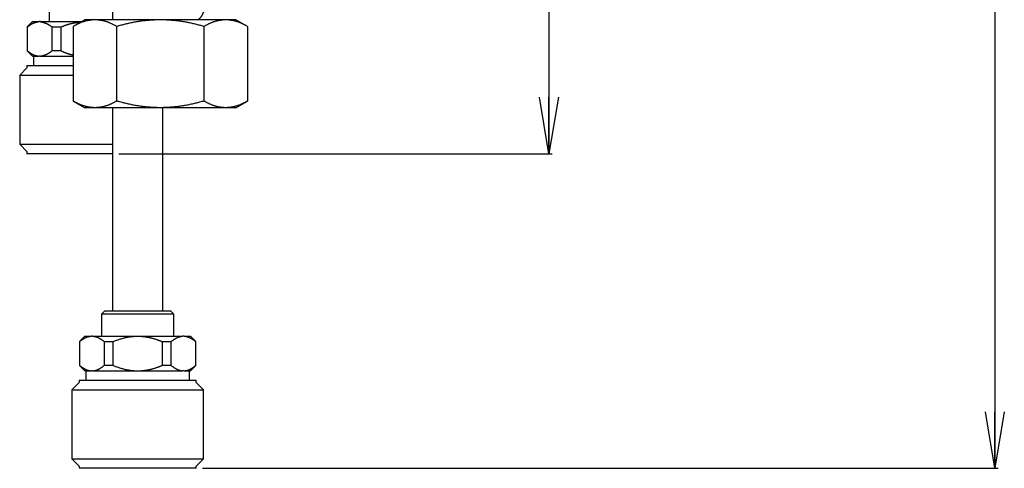
# Model space of a CAD drawing. Extents: x -82 to 1891, y -18 to 1784.
# Drawn here: x 1179 to 1336, y 727 to 798 of the extents above; entities that cross this region are included whole.
import ezdxf

# ---------------------------------------------------------------- set-up
doc = ezdxf.new("R2010")
doc.units = 0
doc.layers.get('0').update_dxf_attribs({"linetype": 'CONTINUOUS'})
doc.layers.get('DEFPOINTS').update_dxf_attribs({"linetype": 'CONTINUOUS'})
doc.layers.add('LY_1', color=7, linetype='CONTINUOUS')
doc.styles.add('MX_NOTE_STANDARD', font='txt.shx', dxfattribs={"bigfont": 'extfont.shx'})
doc.dimstyles.new('MXDIMSTYLE', dxfattribs={"dimtxt": 3.200000047683715, "dimasz": 2.5, "dimexe": 0.5, "dimexo": 1, "dimgap": 1.200000047683715, "dimtad": 1, "dimdsep": 46, "dimtxsty": 'MX_NOTE_STANDARD', "dimblk1": 'OPEN30', "dimblk2": 'OPEN30', "dimsah": 1, "dimcen": 2.5, "dimadec": 0, "dimazin": 0, "dimtfac": 1, "dimtmove": 0, "dimatfit": 3, "dimldrblk": 'OPEN30', "dimfxl": 1, "dimtzin": 0, "dimarcsym": 0})

# ---------------------------------------------------------------- blocks, each defined once
blk = doc.blocks.new('_OPEN')
at = {"color": 0, "linetype": 'ByBlock', "lineweight": -2}
for p, q in [((-1, 0.166667), (0, 0)), ((0, 0), (-1, -0.166667)), ((0, 0), (-1, 0))]:
    blk.add_line(p, q, dxfattribs=at)
blk = doc.blocks.new('*D12')
at = {"color": 255, "linetype": 'Continuous', "transparency": 16777216}
for p, q in [((1222.160761910725, 1054.557627418638), (1264.02250202303, 1054.557627418638)), ((1263.522502023029, 1054.557627418638), (1263.522502023029, 776.5576349362739)), ((1195.160761910725, 776.5576349362739), (1264.02250202303, 776.5576349362739))]:
    blk.add_line(p, q, dxfattribs=at)
at = {"layer": 'DEFPOINTS', "color": 0, "linetype": 'Continuous', "transparency": 16777216}
for p in [(1221.160761910725, 1054.557627418638), (1194.160761910725, 776.5576349362739), (1263.522502023029, 776.5576349362739)]:
    blk.add_point(p, dxfattribs=at)
at = {"color": 255, "linetype": 'Continuous', "transparency": 16777216, "xscale": 9, "yscale": 9, "zscale": 9}
for p, rotation in [((1263.522502023029, 1054.557627418638), 90), ((1263.522502023029, 776.5576349362739), 270)]:
    blk.add_blockref('_OPEN', p, dxfattribs=dict(at, rotation=rotation))
at = {"color": 255, "linetype": 'Continuous', "transparency": 16777216, "insert": (1254.822501975346, 923.5728556901227), "char_height": 15, "attachment_point": 5, "rotation": 90.00000000000001, "line_spacing_factor": 1.000000023841858}
blk.add_mtext('\\A1;（300）', dxfattribs=at)
blk = doc.blocks.new('_OPEN30')
at = {"color": 0, "linetype": 'ByBlock', "lineweight": -2}
for p, q in [((-1, 0.267949), (0, 0)), ((0, 0), (-1, -0.267949)), ((0, 0), (-1, 0))]:
    blk.add_line(p, q, dxfattribs=at)
blk = doc.blocks.new('*D13')
at = {"color": 255, "linetype": 'Continuous', "transparency": 16777216}
for p, q in [((1222.160754152894, 1054.557627418638), (1334.875697085023, 1054.557627418638)), ((1334.375697085023, 1054.557627418638), (1334.375697085023, 726.557623015345)), ((1208.460757204652, 726.557623015345), (1334.875697085023, 726.557623015345))]:
    blk.add_line(p, q, dxfattribs=at)
at = {"layer": 'DEFPOINTS', "color": 0, "linetype": 'Continuous', "transparency": 16777216}
for p in [(1221.160754152894, 1054.557627418638), (1207.460757204652, 726.557623015345), (1334.375697085023, 726.557623015345)]:
    blk.add_point(p, dxfattribs=at)
at = {"color": 255, "linetype": 'Continuous', "transparency": 16777216, "xscale": 9, "yscale": 9, "zscale": 9}
for p, rotation in [((1334.375697085023, 1054.557627418638), 90), ((1334.375697085023, 726.557623015345), 270)]:
    blk.add_blockref('_OPEN', p, dxfattribs=dict(at, rotation=rotation))
at = {"color": 255, "linetype": 'Continuous', "transparency": 16777216, "insert": (1325.675697037339, 885.2651622086773), "char_height": 15, "attachment_point": 5, "rotation": 90.00000000000001, "line_spacing_factor": 1.000000023841858}
blk.add_mtext('\\A1;（350）', dxfattribs=at)

msp = doc.modelspace()

# ---------------------------------------------------------------- linework, layer by layer
at = {"layer": 'LY_1', "color": 7, "linetype": 'Continuous'}
for p, q in [((1194.160755961711, 905.5576281413445), (1194.160755961711, 797.8576229676613)), ((1184.110755804503, 801.0576175317178), (1184.110755804503, 797.5576327905067)), ((1181.460756580854, 797.5576327905067), (1180.610755230809, 796.7076407536873)), ((1180.610755230809, 796.7076407536873), (1180.64908846798, 796.7076407536873)), ((1180.610755230809, 796.7076407536873), (1180.610755230809, 792.9076360329994)), ((1180.64908846798, 792.9076360329994), (1180.64908846798, 796.7076407536873)), ((1181.460756580854, 797.5576327905067), (1182.499797787095, 797.5576327905067)), ((1182.675677123988, 797.5576327905067), (1182.499797787095, 797.5576327905067)), ((1182.675677123988, 797.5576327905067), (1189.241140853191, 797.5576327905067)), ((1184.526386443103, 796.7076407536873), (1184.526386443103, 792.9076360329994)), ((1184.526386443103, 796.7076407536873), (1185.987449954772, 796.7076407536873)), ((1185.987449954772, 792.9076360329994), (1185.987449954772, 796.7076407536873)), ((1189.760756451214, 797.8576229676613), (1187.904349300588, 796.7858420476326)), ((1187.904349300588, 796.7858420476326), (1187.904349300588, 784.9294351205237)), ((1191.368451114321, 797.8576229676613), (1189.760756451214, 797.8576229676613)), ((1201.760756322691, 797.8576229676613), (1191.368451114321, 797.8576229676613)), ((1194.832552928055, 784.9294351205237), (1194.832552928055, 796.7858420476326)), ((1212.1530610654, 797.8576229676613), (1201.760756322691, 797.8576229676613)), ((1208.688959251666, 796.7858420476326), (1208.688959251666, 784.9294351205237)), ((1213.760755728507, 797.8576229676613), (1212.1530610654, 797.8576229676613)), ((1215.617162879134, 796.7858420476326), (1213.760755728507, 797.8576229676613)), ((1215.617162879134, 796.7858420476326), (1215.617162879134, 784.9294351205237)), ((1180.64908846798, 792.9076360329994), (1180.610755230809, 792.9076360329994)), ((1180.610755230809, 792.9076360329994), (1181.460756580854, 792.0576141938576)), ((1181.460756580854, 792.0576141938576), (1182.499797787095, 792.0576141938576)), ((1181.610755394721, 792.0576141938576), (1181.610755394721, 790.5576335057625)), ((1182.675677123988, 792.0576141938576), (1182.499797787095, 792.0576141938576)), ((1182.675677123988, 792.0576141938576), (1187.904349300588, 792.0576141938576)), ((1185.987449954772, 792.9076360329994), (1184.526386443103, 792.9076360329994)), ((1180.560756247068, 790.2076350316414), (1179.410755406642, 789.057623015345)), ((1180.560756247068, 790.5576335057625), (1187.904349300588, 790.5576335057625)), ((1180.560756247068, 790.5576335057625), (1180.560756247068, 790.2076350316414)), ((1179.410755406642, 789.057623015345), (1187.904349300588, 789.057623015345)), ((1179.410755406642, 789.057623015345), (1179.410755406642, 778.057615624369)), ((1187.904349300588, 784.9294351205237), (1189.760756451214, 783.8576243981727)), ((1213.760755728507, 783.8576243981727), (1215.617162879134, 784.9294351205237)), ((1191.368451114321, 783.8576243981727), (1189.760756451214, 783.8576243981727)), ((1201.760756089861, 783.8576243981727), (1191.368451114321, 783.8576243981727)), ((1194.160755961711, 783.8576243981727), (1194.160755961711, 751.5576289758095)), ((1212.1530610654, 783.8576243981727), (1201.760756089861, 783.8576243981727)), ((1202.16075634169, 751.5576289758095), (1202.16075634169, 783.8576243981727)), ((1213.760755728507, 783.8576243981727), (1212.1530610654, 783.8576243981727)), ((1179.410755406642, 778.057615624369), (1194.160755961711, 778.057615624369)), ((1179.410755406642, 778.057615624369), (1180.560756247068, 776.907633410395)), ((1180.560756247068, 776.907633410395), (1180.560756247068, 776.5576349362739)), ((1194.160755961711, 776.5576349362739), (1180.560756247068, 776.5576349362739)), ((1192.910756222481, 751.5576289758095), (1192.410756140525, 751.0576354131111)), ((1203.910756162876, 751.0576354131111), (1192.410756140525, 751.0576354131111)), ((1192.410756140525, 751.0576354131111), (1192.410756140525, 747.5576208695778)), ((1203.41075608092, 751.5576289758095), (1192.910756222481, 751.5576289758095)), ((1203.910756162876, 751.0576354131111), (1203.41075608092, 751.5576289758095)), ((1203.910756162876, 747.5576208695778), (1203.910756162876, 751.0576354131111)), ((1189.760756451214, 747.5576208695778), (1188.910756032491, 746.7076288327582)), ((1188.910756032491, 746.7076288327582), (1188.949089269662, 746.7076288327582)), ((1188.910756032491, 746.7076288327582), (1188.910756032491, 742.9076241120704)), ((1188.949089269662, 742.9076241120704), (1188.949089269662, 746.7076288327582)), ((1189.760756451214, 747.5576208695778), (1190.799798123116, 747.5576208695778)), ((1190.975676994348, 747.5576208695778), (1190.799798123116, 747.5576208695778)), ((1190.975676994348, 747.5576208695778), (1198.1607561517, 747.5576208695778)), ((1192.826386313463, 746.7076288327582), (1192.826386313463, 742.9076241120704)), ((1192.826386313463, 746.7076288327582), (1194.287450057963, 746.7076288327582)), ((1194.287450057963, 742.9076241120704), (1194.287450057963, 746.7076288327582)), ((1198.1607561517, 747.5576208695778), (1205.345835309053, 747.5576208695778)), ((1202.034062245438, 746.7076288327582), (1202.034062245438, 742.9076241120704)), ((1202.034062245438, 746.7076288327582), (1203.495125989938, 746.7076288327582)), ((1203.495125989938, 742.9076241120704), (1203.495125989938, 746.7076288327582)), ((1205.521714180285, 747.5576208695778), (1205.345835309053, 747.5576208695778)), ((1205.521714180285, 747.5576208695778), (1206.560755852187, 747.5576208695778)), ((1207.41075627091, 746.7076288327582), (1206.560755852187, 747.5576208695778)), ((1207.372423033739, 746.7076288327582), (1207.41075627091, 746.7076288327582)), ((1207.372423033739, 746.7076288327582), (1207.372423033739, 742.9076241120704)), ((1207.41075627091, 742.9076241120704), (1207.41075627091, 746.7076288327582)), ((1188.949089269662, 742.9076241120704), (1188.910756032491, 742.9076241120704)), ((1188.910756032491, 742.9076241120704), (1189.760756451214, 742.057632075251)), ((1189.760756451214, 742.057632075251), (1190.799798123116, 742.057632075251)), ((1189.910756196404, 742.057632075251), (1189.910756196404, 740.5576215848336)), ((1190.975676994348, 742.057632075251), (1190.799798123116, 742.057632075251)), ((1190.975676994348, 742.057632075251), (1198.1607561517, 742.057632075251)), ((1194.287450057963, 742.9076241120704), (1192.826386313463, 742.9076241120704)), ((1198.1607561517, 742.057632075251), (1205.345835309053, 742.057632075251)), ((1203.495125989938, 742.9076241120704), (1202.034062245438, 742.9076241120704)), ((1205.521714180285, 742.057632075251), (1205.345835309053, 742.057632075251)), ((1205.521714180285, 742.057632075251), (1206.560755852187, 742.057632075251)), ((1206.410756106997, 740.5576215848336), (1206.410756106997, 742.057632075251)), ((1206.560755852187, 742.057632075251), (1207.41075627091, 742.9076241120704)), ((1207.41075627091, 742.9076241120704), (1207.372423033739, 742.9076241120704)), ((1188.860756117428, 740.2076231107123), (1187.710756208325, 739.0576408967383)), ((1188.860756117428, 740.5576215848336), (1207.460756185973, 740.5576215848336)), ((1188.860756117428, 740.5576215848336), (1188.860756117428, 740.2076231107123)), ((1207.460756185973, 740.2076231107123), (1207.460756185973, 740.5576215848336)), ((1208.610756095076, 739.0576408967383), (1207.460756185973, 740.2076231107123)), ((1187.710756208325, 739.0576408967383), (1208.610756095076, 739.0576408967383)), ((1187.710756208325, 739.0576408967383), (1187.710756208325, 728.0576335057625)), ((1208.610756095076, 728.0576335057625), (1208.610756095076, 739.0576408967383)), ((1187.710756208325, 728.0576335057625), (1208.610756095076, 728.0576335057625)), ((1187.710756208325, 728.0576335057625), (1188.860756117428, 726.9076214894661)), ((1207.460756185973, 726.9076214894661), (1208.610756095076, 728.0576335057625)), ((1188.860756117428, 726.9076214894661), (1188.860756117428, 726.557623015345)), ((1207.460756185973, 726.557623015345), (1188.860756117428, 726.557623015345)), ((1207.460756185973, 726.557623015345), (1207.460756185973, 726.9076214894661))]:
    msp.add_line(p, q, dxfattribs=at)
for points, knots in [([(1207.70851313653, 797.8403674229988), (1207.735257570858, 797.8578262099599), (1207.788241339472, 797.8934034965519), (1207.866815644188, 797.9479195832915), (1207.942660677623, 798.0060188720682), (1208.014513174556, 798.0689718191188), (1208.082564271369, 798.1361966414044), (1208.147005288407, 798.2072142025202), (1208.208028875696, 798.2815238071086), (1208.265827221419, 798.3586305888808), (1208.320582508088, 798.4380453922685), (1208.372524629465, 798.5192804351234), (1208.421781848588, 798.602011387579), (1208.468155614309, 798.6861921953976), (1208.511527085759, 798.7717749158714), (1208.551764503886, 798.8587253848809), (1208.588740120653, 798.9470067096341), (1208.622324605239, 799.0365826818625), (1208.652389122659, 799.1274131605343), (1208.678792945669, 799.2194345078804), (1208.701538423669, 799.3125110080551), (1208.720628140052, 799.4064888607224), (1208.736061337943, 799.5012096133056), (1208.747837714434, 799.5965148136604), (1208.755956750834, 799.6922460327016), (1208.76041797073, 799.7882448542168), (1208.761220588893, 799.8843533249753), (1208.758364629498, 799.9804146417639), (1208.75185292769, 800.0762734141929), (1208.741687922594, 800.1717752152863), (1208.727872001568, 800.2667656585268), (1208.710407827042, 800.3610904643426), (1208.689296667486, 800.4545948888413), (1208.66454451954, 800.547126632622), (1208.636135072121, 800.6385382092869), (1208.604145399204, 800.7287288446155), (1208.568708279675, 800.8176428108266), (1208.52993941828, 800.9052296155259), (1208.487957663497, 800.9914399073691), (1208.442882628414, 801.0762251547786), (1208.394827223738, 801.1595325942479), (1208.343940866493, 801.2413082066563), (1208.290298078676, 801.3213968040892), (1208.233692290409, 801.3993818359896), (1208.173985651377, 801.474830724528), (1208.111032899775, 801.5473038345787), (1208.044678443973, 801.6163466367473), (1207.974811115639, 801.6815622674011), (1207.901138376536, 801.7423376593523), (1207.82420537515, 801.7990154743294), (1207.745152134299, 801.8529330622232), (1207.691960722836, 801.8882649787082), (1207.665165658617, 801.905672417582)], [0, 0, 0, 0, 0.0958157924724246, 0.1914509133377166, 0.2868681409075963, 0.38226418591748, 0.4778374498542267, 0.5736849469545116, 0.6698232453704827, 0.7661980483862687, 0.8626935253435982, 0.9591419437816492, 1.055411556975815, 1.151496313635824, 1.247412892884472, 1.343188521007141, 1.438861571807366, 1.53448213302764, 1.630112521500346, 1.725816204505876, 1.821608376143734, 1.917484163762661, 2.013434292694021, 2.109445888659963, 2.205503270668073, 2.301588737260175, 2.397683362303501, 2.493769087977473, 2.589830354537812, 2.6858525351737, 2.781822420884391, 2.877728967032117, 2.973564044540729, 3.069323196459287, 3.165008921184845, 3.260661157876896, 3.356337927158138, 3.452087082660915, 3.547946130214854, 3.643942734108623, 3.740095254109919, 3.836412711141599, 3.932837133010708, 4.029216236193805, 4.125426482745488, 4.221392701241316, 4.31709506519971, 4.412576416382704, 4.507952803308656, 4.60343753492984, 4.699142025260353, 4.79500103397344, 4.79500103397344, 4.79500103397344, 4.79500103397344]), ([(1180.64908846798, 796.7076407536873), (1180.678867589489, 796.7306786211221), (1180.738463014445, 796.776555155611), (1180.827866404992, 796.8449809264436), (1180.917420363436, 796.9123094474951), (1181.007158348844, 796.9780467599202), (1181.097152624507, 797.0416494062235), (1181.187466125803, 797.1025868417123), (1181.278165008839, 797.1603255828813), (1181.369317508256, 797.2143299142325), (1181.460987774095, 797.2640728787926), (1181.553285937899, 797.3090016474044), (1181.646307985012, 797.3487159135046), (1181.73985282655, 797.383747888514), (1181.83385771834, 797.4146017460401), (1181.92825996703, 797.4418058067333), (1182.02300152704, 797.4658822816136), (1182.118024344887, 797.48735536131), (1182.213272199241, 797.5067430351821), (1182.308686138637, 797.5245813737805), (1182.404219279564, 797.5413360277159), (1182.467930329726, 797.5522675338501), (1182.499797787095, 797.5576327905067)], [0, 0, 0, 0, 0.1129506738540506, 0.2256241944600883, 0.3377490768893093, 0.4490655705157905, 0.5593319982041296, 0.6683317840871515, 0.7758813501042824, 0.881839095222794, 0.9861156355978266, 1.088685653959889, 1.189678556779228, 1.289433103460731, 1.388261886363212, 1.486419599504524, 1.584107504523498, 1.681479313913247, 1.778648099322547, 1.8756938858225, 1.972671670355432, 2.069619529346772, 2.069619529346772, 2.069619529346772, 2.069619529346772]), ([(1182.675677123988, 797.5576327905067), (1182.707461685096, 797.5499151466036), (1182.77101260966, 797.5343637734368), (1182.866314854572, 797.5108315715904), (1182.961526978077, 797.4866757427085), (1183.056614639912, 797.4616284625287), (1183.151533648111, 797.4353816949729), (1183.246242333824, 797.4076380269702), (1183.340698191003, 797.3780969976084), (1183.434858723018, 797.3464587550773), (1183.528681148168, 797.3124230723836), (1183.622122423463, 797.2756896526022), (1183.715139126834, 797.2359580370598), (1183.807687606797, 797.1929279318381), (1183.899723251164, 797.1462983690362), (1183.991203168823, 797.0957712898703), (1184.082076015824, 797.0410383807305), (1184.172310131942, 796.9818390155089), (1184.261617022118, 796.917860741964), (1184.350212497598, 796.8499689394519), (1184.438357508286, 796.7794075964434), (1184.497079558759, 796.731726533042), (1184.526386443103, 796.7076407536873)], [0, 0, 0, 0, 0.0981243250710294, 0.1962779107888543, 0.294492960969741, 0.3928070872463962, 0.491266127594238, 0.5899268112916473, 0.6888593490274548, 0.788149908951908, 0.8879029319715668, 0.9882432301560458, 1.089317803983141, 1.191297309536746, 1.294377107308637, 1.39877783137953, 1.50474543219496, 1.612550669356217, 1.722448886073982, 1.83424238718234, 1.947363870054153, 2.061167051615997, 2.061167051615997, 2.061167051615997, 2.061167051615997]), ([(1185.987449954772, 796.7076407536873), (1186.03739824602, 796.7275414175189), (1186.137331348173, 796.7671950253579), (1186.287281289808, 796.8264107283658), (1186.437415560839, 796.8848306454742), (1186.58780487926, 796.942110811176), (1186.738539567746, 796.9978580875086), (1186.8897047935, 797.0516923633979), (1187.041387211443, 797.1032298135814), (1187.193673160498, 797.1520875143123), (1187.346649242913, 797.1978814389518), (1187.500401738232, 797.2402295859706), (1187.65501821386, 797.2787411973643), (1187.810580643455, 797.3130562676365), (1187.96717319786, 797.3426947174893), (1188.124681359467, 797.3680696353485), (1188.282967083437, 797.3898340917236), (1188.441902478092, 797.4085811314814), (1188.60135750653, 797.424913521493), (1188.761201136247, 797.439451127368), (1188.921308560114, 797.452732187687), (1189.028114128534, 797.461311447147), (1189.081540103579, 797.465484009684)], [0, 0, 0, 0, 0.1613003843005078, 0.3225386605712837, 0.4836554899717089, 0.6445971618144357, 0.8053184210601374, 0.9657853534081189, 1.125978316952361, 1.285894919617428, 1.445553032470858, 1.604993817459083, 1.764284734222611, 1.923522475415246, 2.082833370899344, 2.242333718937682, 2.402089399270853, 2.562123054275284, 2.722421546861463, 2.882943314936748, 3.043625625209719, 3.204391622202339, 3.204391622202339, 3.204391622202339, 3.204391622202339]), ([(1191.368451114321, 797.8576229676613), (1191.309753407616, 797.8522459412758), (1191.192379951634, 797.8412019010074), (1191.016353426002, 797.8241201670487), (1190.840438536447, 797.8054749387561), (1190.664681009259, 797.7845950005224), (1190.489135995074, 797.760707612262), (1190.313856486938, 797.733066145367), (1190.138896478903, 797.7009166013256), (1189.964311120861, 797.6635030662447), (1189.790154474159, 797.6200791478831), (1189.616516533357, 797.5698641628643), (1189.443579869913, 797.5122808247231), (1189.271197143865, 797.4481356963832), (1189.099297943103, 797.3781357018772), (1188.927818404776, 797.3030205559771), (1188.756697210435, 797.2235203117588), (1188.585872645116, 797.1403680768713), (1188.415286832857, 797.0542902123611), (1188.244871062172, 796.9660343354931), (1188.074599779808, 796.8762676261427), (1187.96108717394, 796.8160762015902), (1187.904349300588, 796.7858420476326)], [0, 0, 0, 0, 0.1768304234757721, 0.3536750806263413, 0.5305575984030808, 0.7075208606902601, 0.8846364208523135, 1.06201389970817, 1.23981013740745, 1.418237913045826, 1.597573972486011, 1.778165967737337, 1.960356336765245, 2.144256534242056, 2.329861680573573, 2.517097687313213, 2.705832191925767, 2.895884723558716, 3.087036089584958, 3.279037046455933, 3.471616365501776, 3.664488377579516, 3.664488377579516, 3.664488377579516, 3.664488377579516]), ([(1194.832552928055, 796.7858420476326), (1194.775829334933, 796.816132133858), (1194.662344408715, 796.8764304804906), (1194.492114166979, 796.9663481999881), (1194.321735616689, 797.0547280966848), (1194.151182181322, 797.140890992739), (1193.980383302391, 797.2240759667455), (1193.809279342484, 797.3035433868424), (1193.637807106197, 797.378547912231), (1193.465902379328, 797.4483429470308), (1193.293503459753, 797.5121879569717), (1193.120514206485, 797.5693199201769), (1192.946828021452, 797.6190900805793), (1192.772651990565, 797.6622538661522), (1192.598048912627, 797.6995306653415), (1192.423075908452, 797.7316627473584), (1192.247786463509, 797.7593858506553), (1192.072234247064, 797.7834380995216), (1191.896471621368, 797.8045493198273), (1191.720553213417, 797.8234752090632), (1191.544524227235, 797.8408721133162), (1191.427149401894, 797.852133886723), (1191.368451114321, 797.8576229676613)], [0, 0, 0, 0, 0.1929131878872706, 0.3855283573630936, 0.5775547624665406, 0.76871662573721, 0.9587609616088791, 1.147465951143488, 1.334649953953491, 1.520181272382784, 1.703988732089834, 1.886073106695054, 2.066583130789654, 2.245881807217038, 2.424303024328789, 2.602112639785281, 2.779515261538293, 2.956661971025787, 3.133658684651863, 3.310574914711126, 3.487452758993419, 3.664315900325396, 3.664315900325396, 3.664315900325396, 3.664315900325396]), ([(1201.760756322691, 797.8576229676613), (1201.643378109482, 797.8522468074252), (1201.40866152307, 797.8412041109099), (1201.056675497605, 797.8241258847544), (1200.70491825035, 797.8054852904297), (1200.353499023907, 797.7846127438879), (1200.002531708268, 797.7607369659883), (1199.652128951801, 797.7331134536513), (1199.302403670475, 797.7009909485206), (1198.953469004658, 797.6636168654313), (1198.605437154364, 797.6202487392748), (1198.258425717346, 797.5701029518176), (1197.912557184982, 797.5125539978784), (1197.567723739623, 797.4484240849995), (1197.223812427409, 797.3784247439969), (1196.880707297153, 797.303296134767), (1196.538293220577, 797.2237697943287), (1196.196454465112, 797.1405808940862), (1195.855077249767, 797.0544569142156), (1195.514040996578, 796.9661510455319), (1195.173250795066, 796.876320142034), (1194.946102794977, 796.8160956337825), (1194.832552928055, 796.7858420476326)], [0, 0, 0, 0, 0.352503804682664, 0.7049283102206108, 1.05719898332925, 1.409251041669937, 1.761034300859531, 2.112518104652996, 2.463696294195133, 2.814592209511911, 3.165263703420398, 3.515808136143834, 3.866363090176005, 4.217060331879096, 4.567990714677939, 4.919207286588597, 5.270730073123049, 5.622550877283913, 5.97463806530206, 6.32694132066385, 6.67939636039308, 7.031929572697318, 7.031929572697318, 7.031929572697318, 7.031929572697318]), ([(1208.688959251666, 796.7858420476326), (1208.575436420706, 796.8161519840118), (1208.348341235522, 796.8764841348794), (1208.007628133423, 796.966467397373), (1207.666662255811, 797.0548982606425), (1207.325345889606, 797.1411080582157), (1206.983555151435, 797.224330140865), (1206.641173037717, 797.3038237016973), (1206.298080745427, 797.3788412941647), (1205.95415936997, 797.4486346913343), (1205.609291843894, 797.5124635321646), (1205.263354919771, 797.5695543429918), (1204.916272551819, 797.6192532867879), (1204.568188969617, 797.6623643503993), (1204.219211901409, 797.6996031094026), (1203.869454226308, 797.7317091962017), (1203.51902716121, 797.7594148872258), (1203.168042402522, 797.7834558075004), (1202.816611193297, 797.8045597416444), (1202.464846066659, 797.8234810123879), (1202.112854900724, 797.8408743705481), (1201.878135638022, 797.8521347689187), (1201.760756322691, 797.8576229676613)], [0, 0, 0, 0, 0.3524984092626233, 0.7049179358137561, 1.057184425581766, 1.409233399413677, 1.76101486214104, 2.112498193883829, 2.463677080040776, 2.814574473317605, 3.165247568075804, 3.515792754918747, 3.866346616458399, 4.217040932777557, 4.567966733135698, 4.919177252438533, 5.270692711981051, 5.622505117571316, 5.974583043795156, 6.326876386547406, 6.679321078264219, 7.031843724256868, 7.031843724256868, 7.031843724256868, 7.031843724256868]), ([(1212.1530610654, 797.8576229676613), (1212.094363349068, 797.8522459387841), (1211.97698987403, 797.8412018935592), (1211.800963320297, 797.8241201522619), (1211.625048403822, 797.8054749168145), (1211.449290851484, 797.7845949717253), (1211.273745814502, 797.7607075770007), (1211.098466286508, 797.7330661041232), (1210.923506262127, 797.7009165546964), (1210.748920891855, 797.6635030148968), (1210.574764237586, 797.6200790926646), (1210.40112629456, 797.5698641043784), (1210.228189634158, 797.512280764869), (1210.055806916079, 797.4481356375186), (1209.883907727812, 797.378135645951), (1209.712428205911, 797.3030205047854), (1209.541307031392, 797.2235202667738), (1209.370482488702, 797.1403680393887), (1209.199896701341, 797.0542901833614), (1209.029480957257, 796.9660343157279), (1208.859209702608, 796.8762676161376), (1208.745697115531, 796.8160761982281), (1208.688959251666, 796.7858420476326)], [0, 0, 0, 0, 0.1768304529168719, 0.3536751389391204, 0.5305576844339142, 0.707520972709151, 0.8846365565191975, 1.062014056126611, 1.239810311076414, 1.418238099862613, 1.597574167755596, 1.778166166219844, 1.960356532704804, 2.144256722174394, 2.329861855619067, 2.517097845212515, 2.705832329018212, 2.895884836824505, 3.087036176589599, 3.279037105392552, 3.471616395163766, 3.664488377377566, 3.664488377377566, 3.664488377377566, 3.664488377377566]), ([(1215.617162879134, 796.7858420476326), (1215.56043924086, 796.8161321331462), (1215.446954225283, 796.876430478411), (1215.276723851689, 796.9663481957657), (1215.106345175091, 797.0547280904893), (1214.935791621627, 797.1408909846675), (1214.764992635581, 797.2240759569842), (1214.59388858228, 797.3035433756143), (1214.422416269069, 797.378547899826), (1214.250511484486, 797.4483429338181), (1214.078112529132, 797.5121879433661), (1213.90512326442, 797.569319906878), (1213.73143709298, 797.6190900684884), (1213.557261099388, 797.6622538553607), (1213.382658080046, 797.6995306558789), (1213.207685153116, 797.7316627392516), (1213.032395801423, 797.7593858439038), (1212.856843691574, 797.7834380941262), (1212.681081183164, 797.8045493157905), (1212.50516290052, 797.82347520637), (1212.329134044988, 797.8408721119824), (1212.211759308236, 797.8521338862703), (1212.1530610654, 797.8576229676613)], [0, 0, 0, 0, 0.192913306369735, 0.3855285921744565, 0.5775551092504552, 0.7687170778875381, 0.9587615101696126, 1.147466584707563, 1.3346506585091, 1.520182031157385, 1.703989525411761, 1.886073911800989, 2.066583922790862, 2.245882562614753, 2.424303721932044, 2.6021132608132, 2.779515789805679, 2.956662392975962, 3.133658989413689, 3.310575094121877, 3.487452807609236, 3.664315815439179, 3.664315815439179, 3.664315815439179, 3.664315815439179]), ([(1180.64908846798, 792.9076360329994), (1180.678867469183, 792.884596968789), (1180.73846265747, 792.8387180554412), (1180.827865694624, 792.7702887482137), (1180.917419315914, 792.7029567742148), (1181.007156984452, 792.637216131659), (1181.097150971447, 792.5736103194768), (1181.187464219322, 792.512669923194), (1181.278162891709, 792.4549284673243), (1181.369315230985, 792.400921708132), (1181.460985395428, 792.3511766446884), (1181.553283525308, 792.3062461430162), (1181.646305624261, 792.2665305638054), (1181.739850580545, 792.2314976659796), (1181.833855640245, 792.2006432320153), (1181.928258102572, 792.173438897732), (1182.022999914942, 792.1493624083421), (1182.118023017127, 792.1278895295555), (1182.213271181276, 792.1085022289434), (1182.308685449395, 792.0906643915166), (1182.404218931992, 792.0739103282259), (1182.467930213078, 792.0629792355279), (1182.499797787095, 792.0576141938576)], [0, 0, 0, 0, 0.1129525853225357, 0.2256279851571731, 0.3377546829705623, 0.4490728978966009, 0.5593409246400959, 0.6683421622405432, 0.775893011639742, 0.8818518564452338, 0.9861293046352756, 1.088700039936372, 1.189693485161456, 1.289448443898635, 1.388277550872925, 1.486435533577938, 1.584123678712117, 1.68149571607842, 1.778664727955719, 1.875710744626683, 1.972688764113363, 2.06963686111685, 2.06963686111685, 2.06963686111685, 2.06963686111685]), ([(1182.675677123988, 792.0576141938576), (1182.707461960302, 792.0653309075849), (1182.771013430789, 792.0808804460747), (1182.866316485441, 792.1044099415391), (1182.961529393665, 792.1285632027148), (1183.056617803709, 792.1536081131973), (1183.151537511131, 792.1798527776789), (1183.246246834812, 792.2075946754022), (1183.340703256261, 792.2371343343243), (1183.434864266341, 792.2687716731583), (1183.528687070659, 792.3028069859847), (1183.622128613339, 792.339540636917), (1183.715145459173, 792.3792731518049), (1183.807693943311, 792.4223048917496), (1183.89972943982, 792.4689368917443), (1183.991209044032, 792.5194672773296), (1184.082081396608, 792.5742044293002), (1184.172314823265, 792.6334090335595), (1184.261620746498, 792.6973935714191), (1184.350215074018, 792.7652924194682), (1184.438358813051, 792.8358613498737), (1184.497080003702, 792.8835476075187), (1184.526386443103, 792.9076360329994)], [0, 0, 0, 0, 0.0981244689777764, 0.196278193353568, 0.2944933728033756, 0.3928076174806477, 0.4912667675025701, 0.5899275593065832, 0.6888602168335823, 0.7881509287260016, 0.8879041646755041, 0.9882447745724537, 1.089319806522874, 1.191299974395622, 1.294380706811766, 1.398782715990199, 1.504752040075701, 1.612559534859462, 1.722460627678394, 1.834257553313267, 1.947382846677344, 2.061190037540435, 2.061190037540435, 2.061190037540435, 2.061190037540435]), ([(1185.987449954772, 792.9076360329994), (1186.018643277825, 792.8939362559408), (1186.081043857055, 792.866594090935), (1186.174664739099, 792.8256888329605), (1186.26835802179, 792.7850981868726), (1186.362151762542, 792.7449598048024), (1186.456081587904, 792.7054292285446), (1186.550181024738, 792.6666572431631), (1186.644484173394, 792.6287959279452), (1186.739025002345, 792.5919970466257), (1186.833837539882, 792.5564124871275), (1186.928955823604, 792.5221941525768), (1187.024413913127, 792.4894940030867), (1187.120245882028, 792.458464044724), (1187.216485818828, 792.4292563814987), (1187.313167799957, 792.4020230701014), (1187.410325950551, 792.3769166983368), (1187.50799416548, 792.3540882656346), (1187.606207083032, 792.3336951171347), (1187.70499639381, 792.3158713319143), (1187.804398769256, 792.300839239276), (1187.870975002766, 792.2926207641957), (1187.904349300588, 792.2889696225532)], [0, 0, 0, 0, 0.1022074637717211, 0.2043839984136127, 0.3065010169692314, 0.4085305573388594, 0.5104466790583175, 0.6122262055160933, 0.7138494406366191, 0.8153008941385994, 0.9165700191576801, 1.017651962147615, 1.118548323685072, 1.219267927023736, 1.319827589722514, 1.420252891528029, 1.520578929191523, 1.620851047057728, 1.721125529225034, 1.821470240184354, 1.921965260238032, 2.022685522911878, 2.022685522911878, 2.022685522911878, 2.022685522911878]), ([(1191.368451114321, 783.8576243981727), (1191.309753436031, 783.8630026748053), (1191.192380037004, 783.8740491979653), (1191.016353594096, 783.8911346252999), (1190.840438785753, 783.9097834524395), (1190.664681335797, 783.9306668545845), (1190.48913639395, 783.9545575249246), (1190.313856951922, 783.9822020467903), (1190.138897002456, 784.0143543727274), (1189.964311693995, 784.0517703704397), (1189.790155086315, 784.0951963866916), (1189.61651717034, 784.1454130554489), (1189.443580507359, 784.2029976316663), (1189.271197760503, 784.267143605939), (1189.099298520579, 784.3371440964418), (1188.927818927463, 784.4122594330453), (1188.756697665255, 784.4917596063818), (1188.585873021443, 784.574911552592), (1188.415287122198, 784.6609889540241), (1188.244871258803, 784.7492442379265), (1188.074599877934, 784.8390102644613), (1187.961087207241, 784.8992012128499), (1187.904349300588, 784.9294351205237)], [0, 0, 0, 0, 0.1768306807825463, 0.3536756084519161, 0.5305584220169639, 0.7075220150463634, 0.8846379469712559, 1.06201583998016, 1.239812529574394, 1.418240783087787, 1.59757732651434, 1.778169782986128, 1.960360556316932, 2.144261076743585, 2.329866451046548, 2.517102585875687, 2.705837120927607, 2.895889593508487, 3.087040823700671, 3.279041584234844, 3.471620665229773, 3.664492418014388, 3.664492418014388, 3.664492418014388, 3.664492418014388]), ([(1194.832552928055, 784.9294351205237), (1194.775829421884, 784.899143811364), (1194.662344666372, 784.8388430346386), (1194.492114680402, 784.748921701976), (1194.32173637337, 784.6605382799221), (1194.151183166439, 784.574371986468), (1193.980384495086, 784.4911837866033), (1193.80928071673, 784.4117133548738), (1193.637808630415, 784.3367060750836), (1193.465904016279, 784.2669085859922), (1193.293505166356, 784.2030614656004), (1193.1205159325, 784.1459277768453), (1192.946829705625, 784.0961563250435), (1192.7726535897, 784.0529916465986), (1192.598050390172, 784.0157143079603), (1192.423077232837, 783.9835819954958), (1192.247787607875, 783.9558589262404), (1192.072235189158, 783.9318069314193), (1191.896472343433, 783.9106961413119), (1191.72055370219, 783.8917708130866), (1191.544524473772, 783.8743745613195), (1191.42714948461, 783.8631132430728), (1191.368451114321, 783.8576243981727)], [0, 0, 0, 0, 0.1929146859769751, 0.3855313258248932, 0.5775591465858253, 0.7687223452351182, 0.958767912883999, 1.147474010408375, 1.334658981347845, 1.520191117282222, 1.703999239740548, 1.886084126269282, 2.066594528713314, 2.245893486959215, 2.424314923518741, 2.602124722343496, 2.779527510513989, 2.956674382236048, 3.13367126128708, 3.310587662984696, 3.487465684865271, 3.664329007337206, 3.664329007337206, 3.664329007337206, 3.664329007337206]), ([(1201.760756089861, 783.8576243981727), (1201.643377940281, 783.8630018089023), (1201.408661480271, 783.8740469888992), (1201.056675640699, 783.8911289089679), (1200.704918572995, 783.9097731026936), (1200.353499515719, 783.9306491135117), (1200.002532355617, 783.9545281738391), (1199.652129737612, 783.9821547416511), (1199.30240457428, 784.0142800297376), (1198.953470002578, 784.0516565774964), (1198.605438219125, 784.0950268052108), (1198.258426817948, 784.1451742824192), (1197.912558284701, 784.202724480393), (1197.567724803959, 784.2668552431956), (1197.223813425647, 784.3368550822012), (1196.88070820247, 784.4119838821941), (1196.538294009994, 784.4915101499411), (1196.196455119538, 784.5746987582035), (1195.855077753858, 784.6608222703328), (1195.51404133919, 784.7491275406614), (1195.173250967527, 784.8389577546267), (1194.946102853097, 784.8991817828133), (1194.832552928055, 784.9294351205237)], [0, 0, 0, 0, 0.3525037856575595, 0.7049282816420647, 1.057198963568583, 1.409251056844904, 1.761034383065763, 2.11251828970429, 2.463696618613814, 2.814592707007848, 3.165264400730086, 3.51580904826167, 3.866364215533413, 4.217061653217081, 4.567992203947474, 4.919208909493204, 5.270731793061461, 5.622552658675511, 5.974639876412193, 6.326943135735426, 6.679398161379916, 7.031931350282318, 7.031931350282318, 7.031931350282318, 7.031931350282318]), ([(1208.688959251666, 784.9294351205237), (1208.575436584899, 784.8991239577932), (1208.348341723759, 784.8387893707174), (1208.007629101947, 784.7488024841879), (1207.666663682722, 784.6603680865642), (1207.325347744807, 784.5741548833481), (1206.98355739411, 784.4909295681178), (1206.641175616989, 784.4114329906997), (1206.298083600145, 784.3364126411068), (1205.954162428757, 784.266616789465), (1205.609295025152, 784.2027858406566), (1205.263358131651, 784.145693310468), (1204.916275694765, 784.0959930853601), (1204.568191956649, 784.0528811366592), (1204.219214655124, 784.0156418440986), (1203.869456679061, 783.9835355312676), (1203.519029254998, 783.9558298777063), (1203.168044089014, 783.9317892142977), (1202.816612433805, 783.9106857128179), (1202.464846832186, 783.8917650053685), (1202.112855171877, 783.8743723018938), (1201.878135574283, 783.8631123601431), (1201.760756089861, 783.8576243981727)], [0, 0, 0, 0, 0.3524988824147426, 0.7049188728532652, 1.05718580856334, 1.409235202785191, 1.7610170544016, 2.112500739871052, 2.4636799437292, 2.81457762120624, 3.165250973227169, 3.515796401524552, 3.866350504638278, 4.217045078580492, 4.567971163628687, 4.919182001161647, 5.270697814952716, 5.622510609957604, 5.974588957029757, 6.326882746162462, 6.679327902183985, 7.031851021722767, 7.031851021722767, 7.031851021722767, 7.031851021722767]), ([(1212.1530610654, 783.8576243981727), (1212.094363377483, 783.8630026772967), (1211.9769899594, 783.8740492054148), (1211.800963488392, 783.8911346400826), (1211.625048653134, 783.9097834743922), (1211.449291178027, 783.9306668833804), (1211.273746213378, 783.9545575601873), (1211.098466751486, 783.9822020880301), (1210.923506785676, 784.0143544193596), (1210.748921464988, 784.0517704217838), (1210.57476484974, 784.0951964419247), (1210.401126931535, 784.1454131139268), (1210.228190271603, 784.2029976915207), (1210.055807532725, 784.2671436648106), (1209.883908305294, 784.3371441523595), (1209.712428728607, 784.4122594842459), (1209.541307486218, 784.491759651358), (1209.370482865037, 784.5749115900826), (1209.199896990688, 784.6609889830218), (1209.029481153881, 784.74924425768), (1208.859209800742, 784.8390102744794), (1208.745697148831, 784.8992012162125), (1208.688959251666, 784.9294351205237)], [0, 0, 0, 0, 0.1768307102237456, 0.3536756667651157, 0.5305585080488497, 0.7075221270510684, 0.8846380826384329, 1.062015996413315, 1.239812703243799, 1.418240969905043, 1.597577521786182, 1.778169981482866, 1.960360752256928, 2.144261264662724, 2.32986662609233, 2.517102743761947, 2.705837258020415, 2.895889706761341, 3.087040910705365, 3.279041643168212, 3.471620694895221, 3.664492417812473, 3.664492417812473, 3.664492417812473, 3.664492417812473]), ([(1215.617162879134, 784.9294351205237), (1215.56043932781, 784.8991438120752), (1215.446954482942, 784.8388430367098), (1215.276724365113, 784.74892170619), (1215.106345931769, 784.6605382861188), (1214.935792606745, 784.574371994539), (1214.764993828276, 784.4911837963641), (1214.593889956528, 784.411713366106), (1214.422417793294, 784.3367060874817), (1214.250513121442, 784.2669085992079), (1214.078114235732, 784.2030614792085), (1213.905124990438, 784.1459277901337), (1213.731438777148, 784.0961563371322), (1213.557262698518, 784.0529916574027), (1213.382659557585, 784.0157143174292), (1213.2076864775, 783.9835820036031), (1213.032396945794, 783.9558589329843), (1212.856844633678, 783.9318069368067), (1212.681081905239, 783.9106961453404), (1212.505163389294, 783.8917708157732), (1212.329134291521, 783.874374562645), (1212.211759390946, 783.8631132435253), (1212.1530610654, 783.8576243981727)], [0, 0, 0, 0, 0.1929148044617307, 0.3855315606373146, 0.5775594933666466, 0.7687227973814058, 0.958768461439984, 1.147474643967052, 1.334659685884283, 1.520191876050648, 1.704000033056333, 1.886084931371354, 2.066595320708713, 2.245894242363287, 2.424315621114161, 2.602125343365139, 2.779528038776443, 2.956674804166625, 3.133671566029284, 3.310587842390245, 3.487465733490312, 3.664328922444978, 3.664328922444978, 3.664328922444978, 3.664328922444978]), ([(1188.949088935055, 746.7076273068445), (1188.988231154612, 746.7404987362042), (1189.066764298775, 746.8046348834883), (1189.186016387649, 746.8969660613866), (1189.305872146102, 746.9842827057593), (1189.426333629852, 747.0663856418059), (1189.547436300934, 747.1430377525287), (1189.66920713038, 747.2140112879136), (1189.79167555043, 747.2790754047091), (1189.914870473457, 747.3379992795226), (1190.038820902959, 747.3905511028507), (1190.163555454362, 747.4364984134559), (1190.289102368889, 747.4756073254828), (1190.415488316003, 747.5076452059811), (1190.54274129613, 747.5323713623786), (1190.670878171666, 747.5495725815325), (1190.756786366915, 747.5558024248973), (1190.799797952611, 747.5576273069158)], [0, 0, 0, 0, 0.1533420946096388, 0.3041426897257745, 0.4524010590241147, 0.5981393423698439, 0.7414062629533471, 0.8822800987484744, 1.020871770679786, 1.157327970818749, 1.291834209106624, 1.424617615029101, 1.555949288869834, 1.686145963193434, 1.81557071759237, 1.944632497818073, 2.073783340965464, 2.073783340965464, 2.073783340965464, 2.073783340965464]), ([(1190.975677104462, 747.5576273069158), (1191.00135614481, 747.5565477786761), (1191.052662641895, 747.5534571508622), (1191.129404197373, 747.546010150631), (1191.205875672427, 747.5358132390802), (1191.282079213276, 747.5229066311039), (1191.358019284531, 747.5073351548835), (1191.433699900708, 747.4891423978727), (1191.50912527927, 747.468372273911), (1191.58429965834, 747.4450685906629), (1191.659227334664, 747.4192751503839), (1191.733912652807, 747.3910357361705), (1191.808359962935, 747.3603940302067), (1191.8825757667, 747.3273930412346), (1191.956575425791, 747.2920700449662), (1192.030369570048, 747.2544647816703), (1192.103966397739, 747.2146337261311), (1192.17735670587, 747.1726380819559), (1192.250529358249, 747.1285408834012), (1192.323473108942, 747.0824049418695), (1192.396176725053, 747.0342931109806), (1192.468628915982, 746.984268178287), (1192.54081849517, 746.932393057072), (1192.612733801436, 746.8787301425735), (1192.684364889224, 746.8233437466239), (1192.755695520368, 746.7662907116329), (1192.802860939848, 746.7273604049772), (1192.826386122018, 746.7076273068445)], [0, 0, 0, 0, 0.0771051648710212, 0.1541579060720485, 0.2312578945395802, 0.3085008921673944, 0.3859775398696711, 0.4637731611587961, 0.5419676302030254, 0.6206353002300288, 0.699844987308924, 0.779660004425487, 0.8601382395176727, 0.9413322711934878, 1.023296121960356, 1.106103389298203, 1.18977612652264, 1.274323504513318, 1.359749714574561, 1.446054311738439, 1.533232541844079, 1.621275651116358, 1.710171177530217, 1.79990322392156, 1.890452713123566, 1.981797628496341, 2.073914208013988, 2.073914208013988, 2.073914208013988, 2.073914208013988]), ([(1194.287450070347, 746.7076273068445), (1194.369922893149, 746.7421986335731), (1194.535299728632, 746.8095780438451), (1194.784905876648, 746.9056399733), (1195.035742637638, 746.996159948938), (1195.287853233284, 747.0809123086169), (1195.54129766866, 747.1596342517845), (1195.796131326911, 747.2320727308725), (1196.052410745137, 747.2979719538771), (1196.310192036371, 747.3570767260151), (1196.569531287633, 747.409131546872), (1196.830484395164, 747.4538809415758), (1197.093107184896, 747.4910691248974), (1197.357454963003, 747.520441141618), (1197.623584086439, 747.5417387814648), (1197.891545799832, 747.5547160438865), (1198.070845679662, 747.5576162573515), (1198.1607561517, 747.5576273069158)], [0, 0, 0, 0, 0.268276887178499, 0.5356882344319889, 0.8023074832405667, 1.068224155188925, 1.333545936525897, 1.598399455315989, 1.86293101357369, 2.127307228513571, 2.391715558172108, 2.656364689350563, 2.921484766460588, 3.187327442131822, 3.454165732722134, 3.722293662503953, 3.992025080657119, 3.992025080657119, 3.992025080657119, 3.992025080657119]), ([(1198.1607561517, 747.5576273069158), (1198.214368483892, 747.5576253670949), (1198.32143808245, 747.556593276231), (1198.4817653528, 747.551967227093), (1198.641566699925, 747.5443147962607), (1198.800848852597, 747.5336797577718), (1198.959619748048, 747.520107288873), (1199.117887068912, 747.5036421933545), (1199.275658576013, 747.484329376282), (1199.432942019617, 747.4622137189968), (1199.589745160649, 747.4373401010304), (1199.746075772963, 747.4097534329842), (1199.901941611303, 747.3794984986816), (1200.057354310194, 747.3466197519294), (1200.212342194723, 747.3111556911462), (1200.366923531443, 747.27314916362), (1200.521103641712, 747.2326691608969), (1200.674855315888, 747.1897872872705), (1200.828147240785, 747.1445773582551), (1200.98094803264, 747.097112871604), (1201.133226327019, 747.0474674114289), (1201.284950734245, 746.9957144980694), (1201.43608992601, 746.9419277887083), (1201.586612330526, 746.8861804309242), (1201.736487255882, 746.8285474634556), (1201.885680993857, 746.7690967718819), (1201.984683635781, 746.7283105812088), (1202.034062233069, 746.7076273068445)], [0, 0, 0, 0, 0.1608369966795431, 0.3212002646736307, 0.4811541267046163, 0.6407614208793752, 0.8000828071718888, 0.9591767174756419, 1.118099315567445, 1.276904464979596, 1.435643704838337, 1.594366233277579, 1.753118898275305, 1.911946195528821, 2.070901848502122, 2.230078333782871, 2.389481238879893, 2.549099560265201, 2.70891927467183, 2.868923471085827, 3.02909247906767, 3.189403993085005, 3.34983319279399, 3.510352858344499, 3.670933479536127, 3.831543343993929, 3.992149674432823, 3.992149674432823, 3.992149674432823, 3.992149674432823]), ([(1203.495126181398, 746.7076273068445), (1203.534268400954, 746.7404987362041), (1203.612801545118, 746.8046348834883), (1203.732053633991, 746.8969660613874), (1203.851909392447, 746.9842827057576), (1203.972370876189, 747.0663856418151), (1204.093473547279, 747.1430377525274), (1204.21524437672, 747.2140112879101), (1204.337712796761, 747.2790754047122), (1204.460907719789, 747.3379992795263), (1204.584858149297, 747.3905511028472), (1204.709592700704, 747.4364984134565), (1204.835139615228, 747.4756073254799), (1204.961525562339, 747.5076452059853), (1205.088778542469, 747.5323713623766), (1205.216915418003, 747.5495725815315), (1205.302823613248, 747.5558024248975), (1205.345835198939, 747.5576273069158)], [0, 0, 0, 0, 0.1533420946096388, 0.3041426897257745, 0.4524010590241147, 0.5981393423739386, 0.7414062629535537, 0.8822800987486811, 1.020871770667138, 1.157327970806101, 1.291834209107376, 1.424617615029854, 1.555949288870587, 1.686145963180079, 1.8155707175933, 1.944632497819004, 2.073783340951881, 2.073783340951881, 2.073783340951881, 2.073783340951881]), ([(1205.521714350804, 747.5576273069158), (1205.547393391153, 747.5565477786763), (1205.598699888233, 747.5534571508632), (1205.67544144371, 747.5460101506285), (1205.75191291876, 747.5358132390836), (1205.828116459612, 747.5229066310995), (1205.904056530869, 747.5073351548863), (1205.97973714705, 747.4891423978722), (1206.055162525613, 747.4683722739111), (1206.130336904682, 747.4450685906628), (1206.205264581006, 747.4192751503838), (1206.27994989915, 747.3910357361707), (1206.354397209277, 747.3603940302067), (1206.428613013043, 747.3273930412346), (1206.502612672133, 747.2920700449662), (1206.576406816391, 747.2544647816699), (1206.650003644078, 747.2146337261352), (1206.7233939522, 747.1726380819514), (1206.796566604577, 747.1285408834019), (1206.869510355274, 747.0824049418663), (1206.942213971389, 747.0342931109757), (1207.014666162327, 746.9842681782878), (1207.086855741511, 746.9323930570713), (1207.158771047779, 746.8787301425741), (1207.230402135565, 746.8233437466229), (1207.30173276671, 746.7662907116389), (1207.348898186179, 746.7273604049749), (1207.372423368345, 746.7076273068445)], [0, 0, 0, 0, 0.0771051648710212, 0.1541579060575644, 0.2312578945395207, 0.3085008921529869, 0.3859775398695194, 0.4637731611586444, 0.5419676302028738, 0.6206353002298771, 0.6998449873087723, 0.7796600044253355, 0.860138239517521, 0.9413322711933361, 1.023296121960204, 1.106103389298051, 1.189776126522488, 1.274323504500534, 1.359749714561778, 1.446054311725656, 1.533232541847446, 1.621275651115593, 1.710171177529451, 1.799903223920795, 1.890452713122801, 1.981797628495576, 2.073914208002001, 2.073914208002001, 2.073914208002001, 2.073914208002001]), ([(1188.949088935055, 742.9076273069071), (1188.988231154617, 742.874755877543), (1189.066764298787, 742.8106197302528), (1189.186016387661, 742.7182885523421), (1189.305872146119, 742.6309719079719), (1189.426333629864, 742.5488689719155), (1189.547436300944, 742.4722168611968), (1189.669207130387, 742.4012433258146), (1189.791675550424, 742.3361792090147), (1189.914870473446, 742.277255334204), (1190.038820902945, 742.2247035108862), (1190.163555454348, 742.1787562002895), (1190.289102368871, 742.1396472882648), (1190.415488315982, 742.1076094077565), (1190.542741296113, 742.0828832513777), (1190.670878171655, 742.0656820322168), (1190.756786366911, 742.0594521888545), (1190.799797952611, 742.0576273068357)], [0, 0, 0, 0, 0.1533420946301147, 0.3041426897508811, 0.4524010590490374, 0.5981393423988614, 0.7414062629823646, 0.882280098761255, 1.020871770695976, 1.157327970818673, 1.291834209103711, 1.424617615023677, 1.555949288864411, 1.686145963173902, 1.815570717585739, 1.944632497811443, 2.073783340973347, 2.073783340973347, 2.073783340973347, 2.073783340973347]), ([(1190.975677104462, 742.057627306843), (1191.00135614481, 742.0587068350827), (1191.052662641896, 742.0617974628958), (1191.129404197377, 742.069244463132), (1191.205875672433, 742.0794413746662), (1191.282079213286, 742.0923479826499), (1191.358019284534, 742.1079194588744), (1191.433699900718, 742.1261122158812), (1191.50912527928, 742.1468823398385), (1191.58429965835, 742.1701860230862), (1191.659227334667, 742.1959794633703), (1191.73391265281, 742.2242188775847), (1191.808359962943, 742.2548605835369), (1191.882575766706, 742.2878615725257), (1191.956575425805, 742.3231845687791), (1192.030369570055, 742.3607898320889), (1192.103966397747, 742.4006208876208), (1192.177356705865, 742.4426165318057), (1192.250529358251, 742.4867137303492), (1192.323473108944, 742.5328496718812), (1192.396176725049, 742.5809615027803), (1192.468628915985, 742.630986435463), (1192.540818495169, 742.6828615566801), (1192.612733801436, 742.7365244711779), (1192.684364889224, 742.7919108671276), (1192.755695520368, 742.8489639021186), (1192.802860939848, 742.8878942087744), (1192.826386122018, 742.9076273069071)], [0, 0, 0, 0, 0.0771051648710212, 0.1541579060720485, 0.2312578945530438, 0.30850089216651, 0.3859775398845029, 0.463773161157779, 0.5419676302160389, 0.6206353002430423, 0.699844987308177, 0.77966000442474, 0.8601382395303833, 0.9413322711929005, 1.023296121972902, 1.106103389314051, 1.189776126522227, 1.274323504516517, 1.359749714574007, 1.446054311737885, 1.533232541847539, 1.621275651115685, 1.710171177529544, 1.799903223920887, 1.890452713122893, 1.981797628495668, 2.073914208013316, 2.073914208013316, 2.073914208013316, 2.073914208013316]), ([(1194.287450070347, 742.9076273069071), (1194.369922893149, 742.8730559801785), (1194.535299728632, 742.8056765699064), (1194.784905876648, 742.7096146404517), (1195.035742637638, 742.6190946648138), (1195.287853233284, 742.5343423051337), (1195.541297668661, 742.4556203619699), (1195.796131326908, 742.3831818828673), (1196.052410745138, 742.3172826598772), (1196.310192036371, 742.2581778877359), (1196.569531287632, 742.2061230668797), (1196.830484395159, 742.1613736721773), (1197.093107184891, 742.1241854888518), (1197.357454962998, 742.0948134721348), (1197.623584086439, 742.0735158322863), (1197.891545799832, 742.0605385698653), (1198.070845679662, 742.0576383564), (1198.1607561517, 742.0576273068357)], [0, 0, 0, 0, 0.268276887178499, 0.5356882344319889, 0.8023074832405667, 1.068224155188925, 1.333545936525897, 1.598399455317976, 1.862931013573867, 2.127307228513748, 2.391715558172285, 2.656364689350739, 2.921484766446356, 3.187327442132053, 3.454165732722365, 3.722293662504185, 3.99202508065735, 3.99202508065735, 3.99202508065735, 3.99202508065735]), ([(1198.1607561517, 742.057627306843), (1198.214368483892, 742.0576292466639), (1198.32143808245, 742.0586613375172), (1198.4817653528, 742.0632873866597), (1198.641566699925, 742.0709398174903), (1198.800848852597, 742.08157485598), (1198.959619748048, 742.0951473248788), (1199.117887068912, 742.1116124203969), (1199.275658576013, 742.1309252374698), (1199.432942019618, 742.1530408947546), (1199.589745160649, 742.1779145127215), (1199.746075772963, 742.2055011807668), (1199.901941611307, 742.2357561150731), (1200.0573543102, 742.2686348618143), (1200.212342194729, 742.3040989226229), (1200.36692353145, 742.3421054501237), (1200.521103641718, 742.3825854528562), (1200.674855315887, 742.4254673264901), (1200.828147240786, 742.4706772555023), (1200.980948032639, 742.5181417421572), (1201.13322632702, 742.5677872023205), (1201.284950734245, 742.6195401156828), (1201.43608992601, 742.6733268250432), (1201.586612330526, 742.7290741828273), (1201.736487255882, 742.7867071502961), (1201.885680993857, 742.8461578418695), (1201.984683635781, 742.8869440325427), (1202.034062233069, 742.9076273069071)], [0, 0, 0, 0, 0.160836996679474, 0.3212002646735584, 0.481154126704544, 0.6407614208793029, 0.8000828071718167, 0.9591767174755697, 1.118099315567373, 1.276904464979524, 1.435643704838265, 1.594366233277507, 1.753118898275233, 1.911946195542986, 2.070901848503723, 2.230078333796868, 2.389481238879815, 2.549099560267076, 2.708919274673705, 2.868923471087703, 3.029092479067291, 3.189403993084626, 3.349833192793611, 3.510352858344119, 3.670933479535748, 3.83154334399355, 3.992149674432444, 3.992149674432444, 3.992149674432444, 3.992149674432444]), ([(1203.495126181398, 742.9076273069071), (1203.534268400959, 742.8747558775428), (1203.61280154513, 742.8106197302479), (1203.732053634016, 742.7182885523462), (1203.851909392473, 742.6309719079758), (1203.972370876209, 742.5488689719119), (1204.093473547289, 742.4722168611924), (1204.215244376739, 742.4012433258229), (1204.337712796768, 742.33617920901), (1204.460907719789, 742.2772553342049), (1204.584858149286, 742.2247035108855), (1204.709592700687, 742.1787562002929), (1204.835139615206, 742.1396472882591), (1204.96152556232, 742.1076094077594), (1205.088778542455, 742.082883251377), (1205.216915417993, 742.0656820322183), (1205.302823613243, 742.0594521888542), (1205.345835198939, 742.0576273068357)], [0, 0, 0, 0, 0.1533420946301147, 0.3041426897622129, 0.4524010590605531, 0.5981393423983481, 0.7414062629818514, 0.8822800987733183, 1.020871770695185, 1.157327970817881, 1.29183420910292, 1.424617615022886, 1.555949288849723, 1.686145963173323, 1.815570717585159, 1.944632497810863, 2.073783340958253, 2.073783340958253, 2.073783340958253, 2.073783340958253]), ([(1205.521714350804, 742.057627306843), (1205.547393391148, 742.0587068350827), (1205.598699888228, 742.0617974628965), (1205.675441443704, 742.0692444631318), (1205.75191291876, 742.0794413746665), (1205.828116459613, 742.0923479826492), (1205.904056530867, 742.1079194588774), (1205.979737147051, 742.1261122158762), (1206.055162525613, 742.1468823398416), (1206.130336904682, 742.1701860230883), (1206.205264581006, 742.195979463368), (1206.279949899149, 742.2242188775808), (1206.354397209277, 742.2548605835447), (1206.428613013042, 742.2878615725176), (1206.502612672135, 742.323184568783), (1206.576406816387, 742.3607898320922), (1206.650003644085, 742.4006208876172), (1206.723393952206, 742.4426165318013), (1206.796566604583, 742.4867137303582), (1206.869510355285, 742.5328496718759), (1206.94221397139, 742.5809615027811), (1207.014666162327, 742.6309864354625), (1207.086855741512, 742.6828615566803), (1207.158771047778, 742.7365244711777), (1207.230402135565, 742.7919108671284), (1207.301732766709, 742.848963902113), (1207.348898186179, 742.8878942087767), (1207.372423368345, 742.9076273069071)], [0, 0, 0, 0, 0.0771051648564957, 0.1541579060575229, 0.2312578945385182, 0.3085008921519845, 0.3859775398699774, 0.463773161157403, 0.5419676302016323, 0.6206353002286357, 0.6998449873075309, 0.7796600044240939, 0.8601382395162795, 0.9413322711920947, 1.023296121958962, 1.106103389300112, 1.189776126521087, 1.274323504515377, 1.359749714560402, 1.44605431173658, 1.533232541846233, 1.621275651114379, 1.710171177528238, 1.799903223919582, 1.890452713121588, 1.981797628494363, 2.073914208000788, 2.073914208000788, 2.073914208000788, 2.073914208000788])]:
    msp.add_open_spline(points, degree=3, knots=knots, dxfattribs=at)

# ---------------------------------------------------------------- dimensions: what is measured, and where the dimension line sits
at = {"layer": 'LY_1', "color": 255, "linetype": 'Continuous'}
for base, p1, p2, text, picture, middle in [((1263.522502023029, 776.5576349362739), (1221.160761910725, 1054.557627418638), (1194.160761910725, 776.5576349362739), '\\A1;（300）', '*D12', (1263.522502023029, 923.5728556901227)), ((1334.375697085023, 726.557623015345), (1221.160754152894, 1054.557627418638), (1207.460757204652, 726.557623015345), '\\A1;（350）', '*D13', (1334.375697085023, 885.2651622086773))]:
    dim = msp.add_linear_dim(base=base, p1=p1, p2=p2, angle=90, text=text, dimstyle='MXDIMSTYLE', override={"dimtxt": 15, "dimasz": 9, "dimdec": 1, "dimblk1": 'OPEN', "dimblk2": 'OPEN'}, dxfattribs=at)
    dim.commit()
    dim.dimension.update_dxf_attribs({"geometry": picture, "text_midpoint": middle, "dimtype": 160})

doc.saveas('drawing.dxf')
